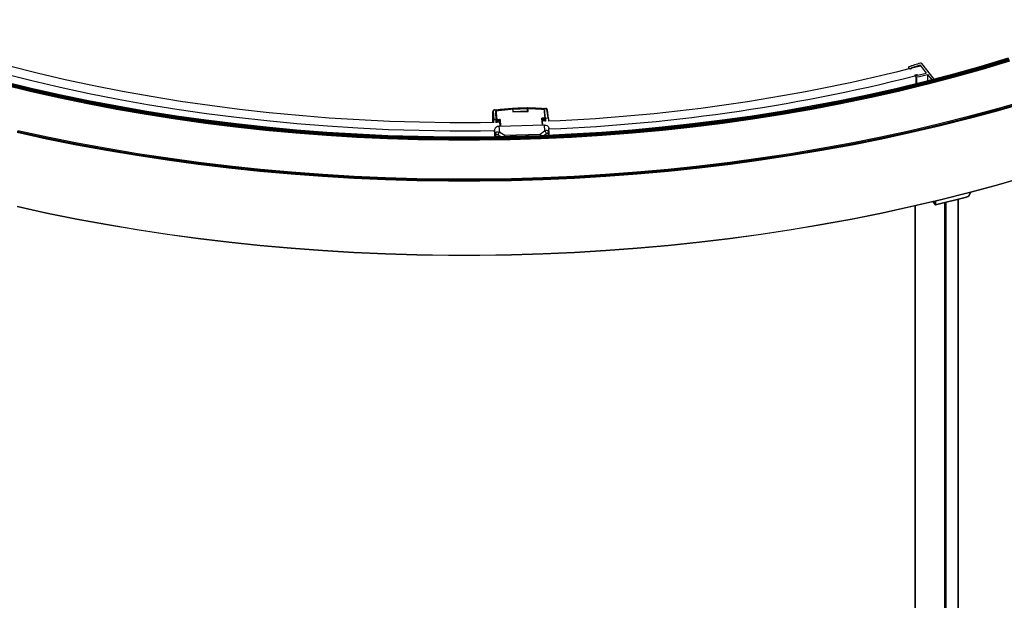
# Paper-space layout '_Isometric' of a CAD drawing. Units: millimetres. Extents: x -1896 to -449, y -1561 to 401.
# Drawn here: x -1470 to -1045, y -151 to 100 of the extents above; entities that cross this region are included whole.
import ezdxf

# ---------------------------------------------------------------- set-up
doc = ezdxf.new("R2010")
doc.units = ezdxf.units.MM

psp = doc.layouts.new('_Isometric')

# ---------------------------------------------------------------- linework, layer by layer
at = {"color": 7, "linetype": 'Continuous', "lineweight": 25}
for p, q in [((-1075.22, 74.73), (-1080.55, 81.49)), ((-1086.4, 79.89), (-1086.4, 79.22)), ((-1086.37, 79.82), (-1085.97, 79.3)), ((-1086.37, 79.82), (-1086.37, 79.23)), ((-1084.9, 79.62), (-1085, 79.74)), ((-1082.43, 76.49), (-1082.52, 76.61)), ((-1081.31, 80.76), (-1078.68, 77.42)), ((-1081.31, 80.76), (-1081.31, 80.54)), ((-1078.11, 76.72), (-1078.11, 73.99)), ((-1078.11, 76.72), (-1076.32, 74.45)), ((-1083.64, 76.35), (-1083.24, 75.84)), ((-1083.24, 75.84), (-1083.24, 72.71)), ((-1082.88, 75.74), (-1082.88, 72.8)), ((-1265.97, 60.81), (-1265.97, 55.98)), ((-1265.75, 57.04), (-1265.97, 60.79)), ((-1265.97, 55.98), (-1265.97, 60.79)), ((-1265.45, 57.29), (-1265.67, 61.04)), ((-1265.14, 61.44), (-1264.63, 61.49)), ((-1264.77, 60.96), (-1264.55, 57.32)), ((-1264.68, 60.91), (-1264.35, 57.26)), ((-1264.65, 59.55), (-1264.68, 60.22)), ((-1264.14, 57.33), (-1264.52, 61.5)), ((-1257.45, 62.21), (-1257.31, 60.65)), ((-1250.88, 60.88), (-1257.32, 60.69)), ((-1257.31, 60.65), (-1250.76, 60.85)), ((-1250.98, 60.88), (-1251.06, 61.84)), ((-1251.05, 60.88), (-1251.06, 61.18)), ((-1250.76, 60.85), (-1250.9, 62.4)), ((-1245.32, 62.2), (-1243.32, 62.09)), ((-1243.94, 62.11), (-1243.57, 57.94)), ((-1243.38, 57.89), (-1243.71, 61.54)), ((-1243.17, 57.95), (-1243.61, 61.59)), ((-1243.61, 61.59), (-1243.61, 60.5)), ((-1242.73, 61.72), (-1242.27, 57.98)), ((-1241.97, 57.77), (-1242.43, 61.51)), ((-1265.75, 57.04), (-1265.75, 55.89)), ((-1265.45, 57.29), (-1264.55, 57.32)), ((-1264.41, 56.79), (-1264.65, 59.55)), ((-1264.65, 59.54), (-1264.65, 59.55)), ((-1264.65, 59.54), (-1264.41, 56.78)), ((-1264.55, 55.93), (-1264.55, 57.32)), ((-1264.55, 56.54), (-1264.5, 56)), ((-1264.43, 56.32), (-1264.48, 56)), ((-1264.47, 56), (-1264.44, 56.29)), ((-1264.44, 56.29), (-1264.42, 56.06)), ((-1264.42, 56.06), (-1264.42, 55.93)), ((-1264.41, 56.79), (-1264.35, 57.26)), ((-1264.35, 56.75), (-1264.33, 56.49)), ((-1263.33, 56.54), (-1264.24, 56.51)), ((-1264.24, 56.51), (-1264.22, 56.23)), ((-1263.17, 56.76), (-1264.22, 56.73)), ((-1264.22, 56.23), (-1263.31, 56.25)), ((-1264.14, 57.33), (-1262.89, 57.37)), ((-1263.4, 56.76), (-1263.39, 56.54)), ((-1263.31, 56.25), (-1263.33, 56.54)), ((-1263.31, 56.25), (-1263.31, 55.97)), ((-1263.17, 56.76), (-1263.1, 57.29)), ((-1263.17, 56.76), (-1263.15, 56.46)), ((-1263.15, 56.47), (-1263.15, 56.02)), ((-1263.15, 56.02), (-1263.15, 56.46)), ((-1263.1, 57.29), (-1262.84, 54.39)), ((-1263.1, 56.18), (-1262.94, 54.39)), ((-1263.1, 56.02), (-1263.1, 56.18)), ((-1263.1, 56.16), (-1262.94, 54.39)), ((-1262.89, 57.37), (-1262.63, 54.4)), ((-1243.57, 57.94), (-1244.82, 57.9)), ((-1244.55, 54.93), (-1244.82, 57.9)), ((-1244.37, 54.94), (-1244.63, 57.86)), ((-1243.65, 57.34), (-1244.58, 57.32)), ((-1244.56, 57.1), (-1243.67, 57.12)), ((-1244.54, 56.81), (-1243.64, 56.84)), ((-1243.76, 57.12), (-1243.78, 57.34)), ((-1243.64, 56.84), (-1243.67, 57.12)), ((-1243.57, 57.09), (-1243.59, 57.35)), ((-1243.17, 56.63), (-1243.52, 56.62)), ((-1243.44, 56.69), (-1243.46, 56.93)), ((-1243.38, 57.88), (-1243.44, 57.42)), ((-1243.44, 56.56), (-1243.44, 56.68)), ((-1243.17, 57.95), (-1242.27, 57.98)), ((-1243.17, 57.95), (-1243.17, 56.57)), ((-1241.97, 57.74), (-1241.97, 56.6)), ((-1265.08, 51.01), (-1265.28, 52.68)), ((-1265.28, 52.68), (-1265.28, 49.78)), ((-1263.28, 54.38), (-1243.81, 54.96)), ((-1262.98, 51.76), (-1263.28, 54.38)), ((-1260.84, 50.35), (-1262.98, 51.76)), ((-1243.66, 52.34), (-1245.53, 50.8)), ((-1242.84, 51.19), (-1243.85, 50.37)), ((-1243.81, 54.96), (-1243.66, 52.34)), ((-1242.09, 51.49), (-1242.09, 50.44)), ((-1241.72, 51.76), (-1241.82, 53.46)), ((-1241.72, 51.71), (-1241.72, 51.69)), ((-1241.71, 50.46), (-1241.71, 51.69)), ((-1265.08, 51.01), (-1265.08, 49.78)), ((-1264.59, 49.79), (-1264.59, 50.82)), ((-1262.6, 49.82), (-1263.73, 50.57)), ((-1245.53, 50.8), (-1260.84, 50.35)), ((-1059.6, 25.76), (-1060.85, 25.45)), ((-1075.9, 21.69), (-1075, 20.5)), ((-1075.86, 21.7), (-1075.03, 20.61)), ((-1075.03, 20.61), (-1075.03, 21.9)), ((-1074.68, 20.39), (-1061.29, 23.75)), ((-1074.64, 20.52), (-1061.25, 23.88)), ((-1073.8, 22.2), (-1074.64, 21.99)), ((-1074.64, 21.99), (-1074.64, 20.52)), ((-1070.73, -1497.72), (-1070.73, 21.38)), ((-1070.07, -1497.87), (-1070.07, 21.54)), ((-1064.97, -1496.31), (-1064.97, 22.82)), ((-1064.84, -1496.17), (-1064.84, 22.86)), ((-1083.59, 19.9), (-1083.59, -1483.55)), ((-1083.34, -1484.24), (-1083.34, 19.95))]:
    psp.add_line(p, q, dxfattribs=at)
at = {"color": 7, "linetype": 'Continuous', "lineweight": 25, "flags": 128}
for points in [[(-1265.75, 55.98), (-1271.43, 55.91), (-1284.53, 55.91), (-1297.62, 56.11), (-1310.69, 56.52), (-1323.74, 57.13), (-1336.75, 57.96), (-1349.72, 58.99), (-1362.64, 60.22), (-1375.49, 61.66), (-1388.27, 63.31), (-1400.97, 65.15), (-1413.57, 67.2), (-1426.07, 69.45), (-1438.46, 71.89), (-1450.73, 74.53), (-1462.87, 77.37), (-1474.87, 80.39), (-1486.71, 83.61), (-1498.41, 87.01), (-1509.93, 90.59), (-1521.28, 94.36), (-1532.45, 98.31), (-1538.34, 100.49)], [(-1541.95, 97.72), (-1535.65, 95.38), (-1524.34, 91.38), (-1512.85, 87.57), (-1501.18, 83.94), (-1489.34, 80.49), (-1477.34, 77.24), (-1465.19, 74.17), (-1452.9, 71.3), (-1440.48, 68.63), (-1427.93, 66.16), (-1415.28, 63.88), (-1402.51, 61.81), (-1389.66, 59.94), (-1376.72, 58.27), (-1363.7, 56.82), (-1350.62, 55.56), (-1337.49, 54.52), (-1324.31, 53.69), (-1311.1, 53.06), (-1297.86, 52.65), (-1284.6, 52.44), (-1271.35, 52.45), (-1265.28, 52.52)], [(-1042.76, 82.52), (-1054.53, 78.99), (-1066.46, 75.64), (-1078.54, 72.48), (-1090.76, 69.5), (-1103.11, 66.71), (-1115.59, 64.11), (-1128.18, 61.71), (-1140.88, 59.5), (-1153.68, 57.48), (-1166.57, 55.66), (-1179.53, 54.05), (-1192.57, 52.63), (-1205.66, 51.41), (-1218.81, 50.39), (-1232, 49.58), (-1245.23, 48.97), (-1258.47, 48.56), (-1271.73, 48.36), (-1285, 48.36), (-1298.26, 48.56), (-1311.5, 48.97), (-1324.73, 49.58), (-1337.92, 50.39), (-1351.06, 51.41), (-1364.16, 52.63), (-1377.2, 54.05), (-1390.16, 55.66), (-1403.05, 57.48), (-1415.84, 59.5), (-1428.54, 61.71), (-1441.14, 64.11), (-1453.62, 66.71), (-1465.97, 69.5), (-1478.19, 72.48)], [(-1042.9, 83.08), (-1054.66, 79.55), (-1066.58, 76.21), (-1078.66, 73.04), (-1090.87, 70.07), (-1103.22, 67.28), (-1115.69, 64.68), (-1128.27, 62.28), (-1140.97, 60.07), (-1153.76, 58.06), (-1166.64, 56.24), (-1179.59, 54.62), (-1192.62, 53.21), (-1205.71, 51.99), (-1218.85, 50.97), (-1232.03, 50.16), (-1245.25, 49.55), (-1258.48, 49.14), (-1271.74, 48.94), (-1284.99, 48.94), (-1298.25, 49.14), (-1311.48, 49.55), (-1324.7, 50.16), (-1337.88, 50.97), (-1351.02, 51.99), (-1364.11, 53.21), (-1377.14, 54.62), (-1390.09, 56.24), (-1402.97, 58.06), (-1415.76, 60.07), (-1428.45, 62.28), (-1441.04, 64.68), (-1453.51, 67.28), (-1465.86, 70.07), (-1478.07, 73.04)], [(-1042.9, 82.92), (-1054.66, 79.39), (-1066.58, 76.04), (-1078.66, 72.88), (-1090.87, 69.9), (-1103.22, 67.12), (-1115.69, 64.52), (-1128.27, 62.12), (-1140.97, 59.91), (-1153.76, 57.89), (-1166.64, 56.08), (-1179.59, 54.46), (-1192.62, 53.04), (-1205.71, 51.82), (-1218.85, 50.81), (-1232.03, 50), (-1245.25, 49.38), (-1258.48, 48.98), (-1271.74, 48.77), (-1284.99, 48.77), (-1298.25, 48.98), (-1311.48, 49.38), (-1324.7, 50), (-1337.88, 50.81), (-1351.02, 51.82), (-1364.11, 53.04), (-1377.14, 54.46), (-1390.09, 56.08), (-1402.97, 57.89), (-1415.76, 59.91), (-1428.45, 62.12), (-1441.04, 64.52), (-1453.51, 67.12), (-1465.86, 69.9), (-1478.07, 72.88)], [(-1043.04, 83.48), (-1054.8, 79.95), (-1066.71, 76.61), (-1078.78, 73.45), (-1090.98, 70.47), (-1103.32, 67.69), (-1115.79, 65.09), (-1128.36, 62.69), (-1141.05, 60.48), (-1153.83, 58.47), (-1166.7, 56.65), (-1179.65, 55.04), (-1192.67, 53.62), (-1205.75, 52.4), (-1218.88, 51.39), (-1232.06, 50.58), (-1245.27, 49.97), (-1258.5, 49.56), (-1271.74, 49.36), (-1284.99, 49.36), (-1298.23, 49.56), (-1311.46, 49.97), (-1324.67, 50.58), (-1337.84, 51.39), (-1350.98, 52.4), (-1364.06, 53.62), (-1377.08, 55.04), (-1390.03, 56.65), (-1402.9, 58.47), (-1415.68, 60.48), (-1428.36, 62.69), (-1440.94, 65.09), (-1453.41, 67.69), (-1465.75, 70.47), (-1477.95, 73.45)], [(-1043.32, 83.78), (-1055.07, 80.26), (-1066.97, 76.92), (-1079.02, 73.76), (-1091.21, 70.79), (-1103.53, 68.01), (-1115.98, 65.42), (-1128.55, 63.02), (-1141.22, 60.82), (-1153.98, 58.81), (-1166.84, 56.99), (-1179.77, 55.38), (-1192.78, 53.96), (-1205.84, 52.75), (-1218.96, 51.73), (-1232.11, 50.92), (-1245.31, 50.31), (-1258.52, 49.9), (-1271.75, 49.7), (-1284.98, 49.7), (-1298.21, 49.9), (-1311.42, 50.31), (-1324.61, 50.92), (-1337.77, 51.73), (-1350.89, 52.75), (-1363.95, 53.96), (-1376.96, 55.38), (-1389.89, 56.99), (-1402.75, 58.81), (-1415.51, 60.82), (-1428.18, 63.02), (-1440.75, 65.42), (-1453.19, 68.01), (-1465.52, 70.79), (-1477.71, 73.76)], [(-1086.27, 80.03), (-1086.31, 80.01), (-1086.34, 79.99), (-1086.37, 79.96), (-1086.39, 79.94), (-1086.4, 79.91), (-1086.4, 79.88), (-1086.39, 79.85), (-1086.37, 79.82)], [(-1085.03, 79.4), (-1084.98, 79.42), (-1084.94, 79.44), (-1084.91, 79.47), (-1084.89, 79.5), (-1084.88, 79.53), (-1084.88, 79.56), (-1084.88, 79.59), (-1084.9, 79.62)], [(-1083.46, 76.59), (-1083.52, 76.57), (-1083.57, 76.55), (-1083.61, 76.52), (-1083.64, 76.49), (-1083.66, 76.46), (-1083.67, 76.42), (-1083.66, 76.38), (-1083.64, 76.35)], [(-1035.45, 64.64), (-1047.65, 61.12), (-1060.01, 57.78), (-1072.51, 54.63), (-1085.14, 51.66), (-1097.91, 48.88), (-1110.79, 46.29), (-1123.78, 43.9), (-1136.88, 41.7), (-1150.07, 39.69), (-1163.34, 37.89), (-1176.7, 36.27), (-1190.12, 34.86), (-1203.59, 33.65), (-1217.12, 32.64), (-1230.69, 31.83), (-1244.29, 31.22), (-1257.91, 30.82), (-1271.54, 30.61), (-1285.18, 30.61), (-1298.82, 30.82), (-1312.44, 31.22), (-1326.04, 31.83), (-1339.61, 32.64), (-1353.14, 33.65), (-1366.61, 34.86), (-1380.03, 36.27), (-1393.38, 37.89), (-1406.66, 39.69), (-1419.85, 41.7), (-1432.95, 43.9), (-1445.94, 46.29), (-1458.82, 48.88), (-1471.59, 51.66)], [(-1035.59, 65.03), (-1047.79, 61.51), (-1060.13, 58.17), (-1072.62, 55.02), (-1085.25, 52.06), (-1098.01, 49.28), (-1110.88, 46.7), (-1123.87, 44.3), (-1136.96, 42.1), (-1150.14, 40.1), (-1163.41, 38.29), (-1176.75, 36.68), (-1190.17, 35.27), (-1203.63, 34.06), (-1217.15, 33.05), (-1230.71, 32.24), (-1244.31, 31.63), (-1257.92, 31.23), (-1271.55, 31.03), (-1285.18, 31.03), (-1298.81, 31.23), (-1312.42, 31.63), (-1326.01, 32.24), (-1339.57, 33.05), (-1353.09, 34.06), (-1366.56, 35.27), (-1379.97, 36.68), (-1393.32, 38.29), (-1406.59, 40.1), (-1419.77, 42.1), (-1432.86, 44.3), (-1445.85, 46.7), (-1458.72, 49.28), (-1471.48, 52.06)], [(-1035.95, 65.43), (-1048.13, 61.92), (-1060.45, 58.58), (-1072.93, 55.44), (-1085.54, 52.48), (-1098.27, 49.71), (-1111.13, 47.12), (-1124.1, 44.73), (-1137.17, 42.54), (-1150.33, 40.54), (-1163.58, 38.73), (-1176.9, 37.12), (-1190.3, 35.72), (-1203.75, 34.51), (-1217.24, 33.5), (-1230.78, 32.69), (-1244.36, 32.08), (-1257.95, 31.68), (-1271.56, 31.48), (-1285.17, 31.48), (-1298.78, 31.68), (-1312.37, 32.08), (-1325.94, 32.69), (-1339.48, 33.5), (-1352.98, 34.51), (-1366.43, 35.72), (-1379.83, 37.12), (-1393.15, 38.73), (-1406.4, 40.54), (-1419.56, 42.54), (-1432.63, 44.73), (-1445.6, 47.12), (-1458.46, 49.71), (-1471.19, 52.48)], [(-1243.93, 62.15), (-1243.93, 62.15), (-1243.93, 62.14), (-1243.94, 62.13), (-1243.94, 62.11)], [(-1264.64, 58.81), (-1264.62, 58.82), (-1264.59, 58.83)], [(-1035.45, 32.61), (-1047.65, 29.09), (-1060.01, 25.75), (-1072.51, 22.59), (-1085.14, 19.63), (-1097.9, 16.85), (-1110.79, 14.26), (-1123.78, 11.87), (-1136.88, 9.67), (-1150.07, 7.66), (-1163.34, 5.85), (-1176.69, 4.24), (-1190.11, 2.83), (-1203.59, 1.62), (-1217.12, 0.61), (-1230.69, -0.2), (-1244.29, -0.81), (-1257.91, -1.21), (-1271.54, -1.42), (-1285.18, -1.42), (-1298.82, -1.21), (-1312.44, -0.81), (-1326.04, -0.2), (-1339.61, 0.61), (-1353.14, 1.62), (-1366.61, 2.83), (-1380.03, 4.24), (-1393.39, 5.85), (-1406.66, 7.66), (-1419.85, 9.67), (-1432.95, 11.87), (-1445.94, 14.26), (-1458.82, 16.85), (-1471.59, 19.63)], [(-1035.68, 32.47), (-1047.87, 28.95), (-1060.21, 25.61), (-1072.7, 22.46), (-1085.32, 19.5), (-1098.07, 16.73), (-1110.94, 14.14), (-1123.93, 11.75), (-1137.01, 9.55), (-1150.19, 7.55), (-1163.45, 5.74), (-1176.79, 4.13), (-1190.2, 2.72), (-1203.66, 1.51), (-1217.18, 0.5), (-1230.73, -0.31), (-1244.32, -0.92), (-1257.93, -1.32), (-1271.55, -1.52), (-1285.18, -1.52), (-1298.8, -1.32), (-1312.41, -0.92), (-1326, -0.31), (-1339.55, 0.5), (-1353.07, 1.51), (-1366.53, 2.72), (-1379.94, 4.13), (-1393.28, 5.74), (-1406.54, 7.55), (-1419.72, 9.55), (-1432.8, 11.75), (-1445.78, 14.14), (-1458.65, 16.73), (-1471.41, 19.5)], [(-1059.6, 25.76), (-1059.55, 25.78), (-1059.5, 25.8)], [(-1074.73, 21.97), (-1074.69, 21.98), (-1074.64, 21.99)], [(-1061.29, 23.75), (-1061.28, 23.75), (-1061.27, 23.77), (-1061.26, 23.8), (-1061.25, 23.83), (-1061.25, 23.88)], [(-1074.64, 20.52), (-1074.64, 20.47), (-1074.64, 20.44), (-1074.66, 20.41), (-1074.67, 20.39), (-1074.68, 20.39)]]:
    psp.add_lwpolyline(points, dxfattribs=at)
at = {"color": 7, "linetype": 'Continuous', "lineweight": 25}
for centre, radius, start, end in [((-1069.81, 36.98), 46.09, 104.3219, 110.9175), ((-1081.01, 80.99), 0.679, 47.8747, 107.4311), ((-1274.1, 826.21), 770.19, 272.3914, 284.50756), ((-1273.89, 831.34), 778.78, 272.36128, 284.51662), ((-1085.7, 79.61), 0.408, 227.9096, 287.6998), ((-1085.68, 79.62), 0.412, 284.6886, 288.8724), ((-1071.51, 38.27), 43.29, 108.1875, 108.9087), ((-1070.63, 34.98), 47.01, 103.1363, 107.7971), ((-1093.06, 126.95), 51.27, 280.7868, 281.4312), ((-1082.79, 76.31), 0.4, 47.5011, 104.8199), ((-1091.09, 127.93), 52.83, 278.9377, 284.2257), ((-1092.48, 124.91), 49.45, 281.7316, 284.7076), ((-1091.87, 122.52), 46.99, 284.7187, 286.3022), ((-1082.97, 76.13), 0.392, 227.1365, 282.5888), ((-1257.52, 62.2), 0.068, 5.1162, 10.9138), ((-1250.9, 62.19), 0.207, 89.3264, 155.1328), ((-1264.23, 56.04), 0.191, 86.9685, 173.5866), ((-1243.62, 56.66), 0.178, 6.2151, 97.3184), ((-1262.26, 50.48), 1.47, 119.2006, 176.5391), ((-1244.2, 51.09), 1.36, 4.2006, 66.443), ((-1061.95, 26.26), 2.53, 283.1987, 349.8683), ((-1061.72, 25.96), 2.13, 282.8352, 354.7246), ((-1074.76, 20.9), 0.403, 227.0442, 287.3389), ((-1074.85, 20.6), 0.182, 178.9223, 216.4114), ((-1074.76, 20.68), 0.3, 216.9927, 284.0936)]:
    psp.add_arc(centre, radius, start, end, dxfattribs=at)
for points, knots in [([(-1265.67, 61.04), (-1265.75, 61.04), (-1265.83, 61.01), (-1265.94, 60.92), (-1265.97, 60.85), (-1265.97, 60.79)], [0, 0, 0, 0, 0.5, 0.5, 1, 1, 1, 1]), ([(-1265.91, 60.99), (-1265.93, 60.96), (-1265.97, 60.9), (-1265.97, 60.83), (-1265.97, 60.79)], [0, 0, 0, 0, 0.428843, 1, 1, 1, 1]), ([(-1265.18, 61.48), (-1265.26, 61.47), (-1265.42, 61.43), (-1265.64, 61.31), (-1265.82, 61.16), (-1265.89, 61.04), (-1265.92, 60.98)], [0, 0, 0, 0, 0.239129, 0.488018, 0.742934, 1, 1, 1, 1]), ([(-1265.67, 61.04), (-1265.68, 61.13), (-1265.63, 61.22), (-1265.44, 61.36), (-1265.3, 61.41), (-1265.14, 61.44)], [0, 0, 0, 0, 0.5, 0.5, 1, 1, 1, 1]), ([(-1265.14, 61.44), (-1265.15, 61.46), (-1265.17, 61.49), (-1265.18, 61.48), (-1265.19, 61.48)], [0, 0, 0, 0, 0.6087021, 1, 1, 1, 1]), ([(-1243.61, 61.59), (-1247.11, 61.87), (-1250.68, 61.96), (-1257.8, 61.74), (-1261.34, 61.44), (-1264.77, 60.96)], [0, 0, 0, 0, 0.5, 0.5, 1, 1, 1, 1]), ([(-1264.7, 61.39), (-1264.7, 61.39), (-1264.7, 61.41), (-1264.66, 61.45), (-1264.59, 61.49), (-1264.54, 61.5), (-1264.52, 61.5)], [0, 0, 0, 0, 0.01256, 0.341707, 0.670853, 1, 1, 1, 1]), ([(-1264.55, 61.53), (-1264.55, 61.53), (-1264.57, 61.53), (-1264.6, 61.51), (-1264.64, 61.49), (-1264.66, 61.47), (-1264.67, 61.45), (-1264.68, 61.45)], [0, 0, 0, 0, 0.088304, 0.356501, 0.632144, 0.908907, 1, 1, 1, 1]), ([(-1264.52, 61.5), (-1264.52, 61.51), (-1264.53, 61.53), (-1264.54, 61.53), (-1264.55, 61.53), (-1264.55, 61.53)], [0, 0, 0, 0, 0.485587, 0.746971, 1, 1, 1, 1]), ([(-1257.48, 62.18), (-1255.98, 62.28), (-1253.8, 62.42), (-1251.62, 62.39), (-1250.94, 62.38)], [0, 0, 0, 0, 0.690282, 1, 1, 1, 1]), ([(-1250.9, 62.44), (-1250.9, 62.44), (-1250.91, 62.44), (-1250.94, 62.43), (-1250.98, 62.42), (-1251.02, 62.4), (-1251.05, 62.37), (-1251.06, 62.35), (-1251.07, 62.33)], [0, 0, 0, 0, 0.016738, 0.206229, 0.404626, 0.607817, 0.811078, 1, 1, 1, 1]), ([(-1250.9, 62.4), (-1250.9, 62.4), (-1250.9, 62.4), (-1250.9, 62.4), (-1250.9, 62.4), (-1250.9, 62.4), (-1250.89, 62.42), (-1250.9, 62.43), (-1250.9, 62.44), (-1250.9, 62.44), (-1250.9, 62.44)], [0, 0, 0, 0, 0.004795, 0.009635, 0.015046, 0.021414, 0.060057, 0.556351, 0.874765, 1, 1, 1, 1]), ([(-1250.76, 60.85), (-1250.79, 60.86), (-1250.83, 60.88), (-1250.87, 60.88), (-1250.88, 60.88)], [0, 0, 0, 0, 0.6656642, 1, 1, 1, 1]), ([(-1243.94, 62.11), (-1243.92, 62.11), (-1243.86, 62.11), (-1243.8, 62.07), (-1243.76, 62.04), (-1243.76, 62.01), (-1243.76, 62.01)], [0, 0, 0, 0, 0.329165, 0.658329, 0.987494, 1, 1, 1, 1]), ([(-1243.77, 62.04), (-1243.78, 62.05), (-1243.8, 62.09), (-1243.86, 62.13), (-1243.9, 62.14), (-1243.93, 62.15)], [0, 0, 0, 0, 0.28999, 0.657122, 1, 1, 1, 1]), ([(-1243.32, 62.09), (-1243.32, 62.11), (-1243.31, 62.14), (-1243.3, 62.13), (-1243.3, 62.13)], [0, 0, 0, 0, 0.620178, 1, 1, 1, 1]), ([(-1243.32, 62.09), (-1243.17, 62.07), (-1243.02, 62.03), (-1242.8, 61.9), (-1242.74, 61.81), (-1242.73, 61.72)], [0, 0, 0, 0, 0.5, 0.5, 1, 1, 1, 1]), ([(-1242.45, 61.58), (-1242.47, 61.65), (-1242.52, 61.79), (-1242.72, 61.96), (-1242.99, 62.09), (-1243.2, 62.12), (-1243.3, 62.14)], [0, 0, 0, 0, 0.258075, 0.511373, 0.758962, 1, 1, 1, 1]), ([(-1242.45, 61.59), (-1242.47, 61.61), (-1242.51, 61.67), (-1242.61, 61.72), (-1242.69, 61.72), (-1242.73, 61.72)], [0, 0, 0, 0, 0.317446, 0.658723, 1, 1, 1, 1]), ([(-1242.43, 61.51), (-1242.43, 61.54), (-1242.43, 61.56), (-1242.45, 61.58), (-1242.45, 61.59)], [0, 0, 0, 0, 0.914561, 1, 1, 1, 1]), ([(-1265.75, 57.04), (-1265.75, 57.09), (-1265.72, 57.16), (-1265.6, 57.26), (-1265.52, 57.29), (-1265.45, 57.29)], [0, 0, 0, 0, 0.5, 0.5, 1, 1, 1, 1]), ([(-1264.59, 58.86), (-1264.61, 58.85), (-1264.63, 58.85), (-1264.64, 58.84), (-1264.64, 58.84)], [0, 0, 0, 0, 0.888128, 1, 1, 1, 1]), ([(-1264.24, 56.51), (-1264.29, 56.51), (-1264.34, 56.49), (-1264.42, 56.4), (-1264.44, 56.34), (-1264.44, 56.29)], [0, 0, 0, 0, 0.5, 0.5, 1, 1, 1, 1]), ([(-1264.41, 56.79), (-1264.41, 56.78), (-1264.4, 56.76), (-1264.32, 56.74), (-1264.27, 56.73), (-1264.22, 56.73)], [0, 0, 0, 0, 0.5, 0.5, 1, 1, 1, 1]), ([(-1264.14, 57.33), (-1264.16, 57.33), (-1264.18, 57.33), (-1264.22, 57.32), (-1264.26, 57.32), (-1264.3, 57.3), (-1264.34, 57.28), (-1264.35, 57.27), (-1264.35, 57.26)], [0, 0, 0, 0, 0.108629, 0.217112, 0.331794, 0.458093, 0.713684, 1, 1, 1, 1]), ([(-1262.89, 57.37), (-1262.94, 57.37), (-1263, 57.36), (-1263.08, 57.33), (-1263.1, 57.31), (-1263.1, 57.29)], [0, 0, 0, 0, 0.5, 0.5, 1, 1, 1, 1]), ([(-1244.63, 57.84), (-1244.63, 57.86), (-1244.64, 57.88), (-1244.72, 57.9), (-1244.77, 57.91), (-1244.82, 57.9)], [0, 0, 0, 0, 0.5, 0.5, 1, 1, 1, 1]), ([(-1243.46, 56.91), (-1243.46, 56.96), (-1243.49, 57.02), (-1243.57, 57.11), (-1243.62, 57.13), (-1243.67, 57.12)], [0, 0, 0, 0, 0.5, 0.5, 1, 1, 1, 1]), ([(-1243.65, 57.34), (-1243.63, 57.35), (-1243.61, 57.35), (-1243.57, 57.35), (-1243.53, 57.36), (-1243.49, 57.37), (-1243.45, 57.39), (-1243.44, 57.41), (-1243.44, 57.42)], [0, 0, 0, 0, 0.109539, 0.218747, 0.333882, 0.460324, 0.715251, 1, 1, 1, 1]), ([(-1243.38, 57.88), (-1243.38, 57.89), (-1243.38, 57.89), (-1243.39, 57.91), (-1243.41, 57.92), (-1243.44, 57.93), (-1243.49, 57.94), (-1243.54, 57.94), (-1243.57, 57.94)], [0, 0, 0, 0, 0.1416906, 0.2771688, 0.409716, 0.5428303, 0.7768195, 1, 1, 1, 1]), ([(-1241.97, 57.74), (-1241.97, 57.8), (-1242, 57.87), (-1242.11, 57.96), (-1242.2, 57.98), (-1242.27, 57.98)], [0, 0, 0, 0, 0.5, 0.5, 1, 1, 1, 1]), ([(-1263.28, 54.38), (-1263.52, 54.37), (-1263.77, 54.33), (-1264.27, 54.15), (-1264.5, 54.02), (-1264.89, 53.69), (-1265.04, 53.49), (-1265.24, 53.09), (-1265.28, 52.88), (-1265.28, 52.68)], [0, 0, 0, 0, 0.25, 0.25, 0.5, 0.5, 0.75, 0.75, 1, 1, 1, 1]), ([(-1264.63, 51.66), (-1264.77, 51.56), (-1264.88, 51.46), (-1265.03, 51.24), (-1265.08, 51.12), (-1265.08, 51.01)], [0, 0, 0, 0, 0.5, 0.5, 1, 1, 1, 1]), ([(-1264.59, 50.82), (-1264.65, 50.95), (-1264.68, 51.1), (-1264.7, 51.39), (-1264.68, 51.54), (-1264.63, 51.66)], [0, 0, 0, 0, 0.5, 0.5, 1, 1, 1, 1]), ([(-1262.98, 51.76), (-1263.02, 51.77), (-1263.11, 51.8), (-1263.26, 51.84), (-1263.4, 51.87), (-1263.56, 51.89), (-1263.71, 51.9), (-1263.9, 51.9), (-1264.1, 51.87), (-1264.31, 51.82), (-1264.48, 51.75), (-1264.58, 51.69), (-1264.63, 51.66)], [0, 0, 0, 0, 0.074085, 0.151575, 0.232541, 0.317077, 0.40529, 0.497323, 0.639289, 0.770482, 0.890785, 1, 1, 1, 1]), ([(-1243.81, 54.96), (-1243.58, 54.96), (-1243.32, 54.94), (-1242.83, 54.79), (-1242.59, 54.67), (-1242.2, 54.37), (-1242.05, 54.18), (-1241.86, 53.78), (-1241.81, 53.58), (-1241.81, 53.38)], [0, 0, 0, 0, 0.25, 0.25, 0.5, 0.5, 0.75, 0.75, 1, 1, 1, 1]), ([(-1242.11, 52.33), (-1242.13, 52.35), (-1242.18, 52.38), (-1242.27, 52.42), (-1242.36, 52.46), (-1242.46, 52.49), (-1242.57, 52.51), (-1242.69, 52.52), (-1242.85, 52.52), (-1243.04, 52.51), (-1243.25, 52.47), (-1243.46, 52.41), (-1243.59, 52.36), (-1243.66, 52.34)], [0, 0, 0, 0, 0.061202, 0.126073, 0.194567, 0.266647, 0.34228, 0.421448, 0.50414, 0.640272, 0.768048, 0.887861, 1, 1, 1, 1]), ([(-1242.84, 51.19), (-1242.71, 51.3), (-1242.57, 51.39), (-1242.31, 51.5), (-1242.19, 51.52), (-1242.09, 51.49)], [0, 0, 0, 0, 0.5, 0.5, 1, 1, 1, 1]), ([(-1241.72, 51.71), (-1241.72, 51.73), (-1241.72, 51.77), (-1241.73, 51.85), (-1241.75, 51.94), (-1241.8, 52.03), (-1241.87, 52.13), (-1241.97, 52.23), (-1242.06, 52.3), (-1242.11, 52.33)], [0, 0, 0, 0, 0.098493, 0.211458, 0.339101, 0.481703, 0.639355, 0.81211, 1, 1, 1, 1]), ([(-1242.11, 52.33), (-1242.05, 52.21), (-1242.02, 52.07), (-1242.01, 51.77), (-1242.04, 51.62), (-1242.09, 51.49)], [0, 0, 0, 0, 0.5, 0.5, 1, 1, 1, 1]), ([(-1241.72, 51.69), (-1241.73, 51.66), (-1241.76, 51.59), (-1241.97, 51.52), (-1242.09, 51.49)], [0, 0, 0, 0, 0.471123, 1, 1, 1, 1]), ([(-1264.59, 50.82), (-1264.62, 50.82), (-1264.68, 50.83), (-1264.76, 50.85), (-1264.84, 50.87), (-1264.92, 50.9), (-1264.99, 50.93), (-1265.05, 50.96), (-1265.07, 50.99), (-1265.08, 51.01)], [0, 0, 0, 0, 0.102901, 0.213479, 0.33176, 0.457765, 0.591512, 0.76903, 1, 1, 1, 1]), ([(-1263.73, 50.57), (-1263.81, 50.62), (-1263.92, 50.69), (-1264.06, 50.75), (-1264.12, 50.77), (-1264.15, 50.78), (-1264.17, 50.79), (-1264.18, 50.79), (-1264.35, 50.84), (-1264.48, 50.85), (-1264.59, 50.82)], [0, 0, 0, 0, 0.25, 0.375, 0.4375, 0.46875, 0.46875, 0.5, 0.5, 1, 1, 1, 1]), ([(-1260.84, 50.35), (-1260.92, 50.28), (-1261.04, 50.16), (-1261.14, 49.97), (-1261.18, 49.9)], [0, 0, 0, 0, 0.616132, 1, 1, 1, 1]), ([(-1260.94, 49.9), (-1260.93, 49.94), (-1260.92, 50.05), (-1260.88, 50.2), (-1260.86, 50.3), (-1260.84, 50.35)], [0, 0, 0, 0, 0.239854, 0.581935, 1, 1, 1, 1]), ([(-1245.53, 50.8), (-1245.49, 50.72), (-1245.44, 50.61), (-1245.4, 50.45), (-1245.39, 50.41)], [0, 0, 0, 0, 0.747933, 1, 1, 1, 1]), ([(-1245.17, 50.42), (-1245.2, 50.46), (-1245.26, 50.56), (-1245.39, 50.69), (-1245.48, 50.76), (-1245.53, 50.8)], [0, 0, 0, 0, 0.254534, 0.589998, 1, 1, 1, 1])]:
    psp.add_open_spline(points, degree=3, knots=knots, dxfattribs=at)
for points in [[(-1264.52, 61.5), (-1262.19, 61.82), (-1259.83, 62.06), (-1257.45, 62.21)], [(-1250.9, 62.4), (-1248.57, 62.39), (-1246.25, 62.29), (-1243.94, 62.11)]]:
    psp.add_open_spline(points, degree=3, dxfattribs=at)

doc.saveas('drawing.dxf')
